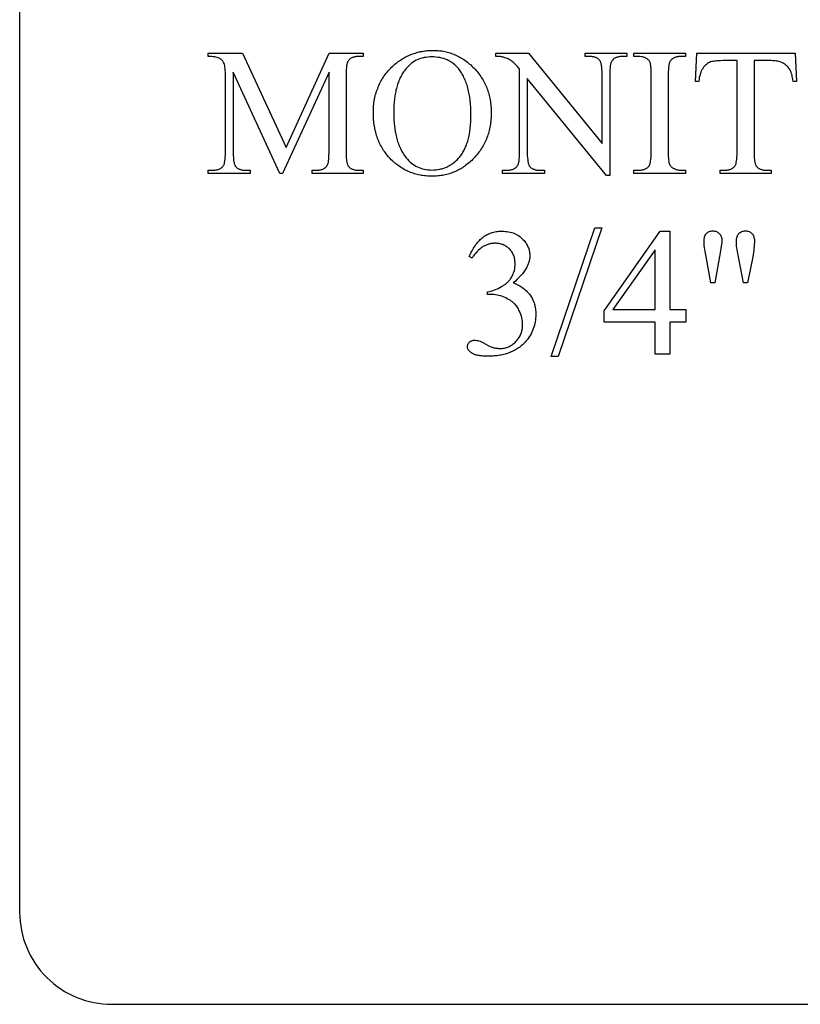
# Model space of a CAD drawing. Extents: x 0 to 161, y 0 to 91.
# Drawn here: x 139 to 148, y 14 to 24 of the extents above; entities that cross this region are included whole.
import ezdxf

# ---------------------------------------------------------------- set-up
doc = ezdxf.new("R2010")
doc.units = 0
doc.layers.add('LAYER_1', color=18, linetype='CONTINUOUS')

msp = doc.modelspace()

# ---------------------------------------------------------------- linework, layer by layer
at = {"layer": 'LAYER_1'}
msp.add_lwpolyline([(139.09, 29.51), (139.09, 14.51, 0.415401), (140.094, 13.51), (158.59, 13.51, 0.414214), (159.59, 14.51), (159.59, 29.51, 0.415363), (158.586, 30.51), (140.09, 30.51, 0.414214)], format="xyb", close=True, dxfattribs=at)
for points in [[(143.586, 23.872), (143.602, 23.872), (143.617, 23.872), (143.633, 23.871), (143.648, 23.869), (143.664, 23.868), (143.679, 23.866), (143.694, 23.863), (143.709, 23.86), (143.724, 23.857), (143.738, 23.853), (143.753, 23.85), (143.767, 23.845), (143.781, 23.84), (143.796, 23.835), (143.81, 23.83), (143.823, 23.824), (143.837, 23.818), (143.851, 23.811), (143.864, 23.804), (143.877, 23.797), (143.891, 23.789), (143.904, 23.781), (143.917, 23.772), (143.929, 23.764), (143.942, 23.754), (143.955, 23.745), (143.967, 23.735), (143.979, 23.724), (143.991, 23.714), (144.003, 23.702), (144.015, 23.691), (144.027, 23.679), (144.038, 23.667), (144.05, 23.654), (144.06, 23.642), (144.071, 23.629), (144.081, 23.616), (144.09, 23.603), (144.1, 23.59), (144.109, 23.576), (144.117, 23.563), (144.125, 23.549), (144.133, 23.535), (144.141, 23.521), (144.148, 23.506), (144.155, 23.491), (144.161, 23.477), (144.167, 23.462), (144.173, 23.447), (144.178, 23.431), (144.183, 23.416), (144.187, 23.4), (144.192, 23.384), (144.195, 23.368), (144.199, 23.352), (144.202, 23.335), (144.205, 23.318), (144.207, 23.301), (144.209, 23.284), (144.211, 23.267), (144.212, 23.25), (144.213, 23.232), (144.213, 23.214), (144.214, 23.196), (144.213, 23.178), (144.213, 23.16), (144.212, 23.141), (144.211, 23.123), (144.209, 23.106), (144.207, 23.088), (144.205, 23.071), (144.202, 23.054), (144.199, 23.037), (144.195, 23.02), (144.191, 23.003), (144.187, 22.987), (144.183, 22.971), (144.178, 22.955), (144.172, 22.939), (144.167, 22.924), (144.161, 22.908), (144.154, 22.893), (144.147, 22.878), (144.14, 22.863), (144.133, 22.849), (144.125, 22.835), (144.116, 22.82), (144.108, 22.806), (144.099, 22.793), (144.089, 22.779), (144.08, 22.766), (144.07, 22.752), (144.059, 22.739), (144.048, 22.727), (144.037, 22.714), (144.026, 22.702), (144.014, 22.69), (144.002, 22.678), (143.99, 22.667), (143.977, 22.656), (143.965, 22.645), (143.952, 22.635), (143.939, 22.625), (143.927, 22.616), (143.914, 22.607), (143.9, 22.598), (143.887, 22.59), (143.873, 22.582), (143.86, 22.574), (143.846, 22.567), (143.832, 22.56), (143.818, 22.554), (143.803, 22.548), (143.789, 22.543), (143.774, 22.537), (143.76, 22.533), (143.745, 22.528), (143.73, 22.524), (143.714, 22.521), (143.699, 22.517), (143.683, 22.514), (143.668, 22.512), (143.652, 22.51), (143.636, 22.508), (143.62, 22.507), (143.603, 22.506), (143.587, 22.505), (143.57, 22.505), (143.554, 22.505), (143.537, 22.506), (143.521, 22.507), (143.504, 22.508), (143.488, 22.51), (143.472, 22.512), (143.456, 22.514), (143.441, 22.517), (143.425, 22.52), (143.41, 22.524), (143.395, 22.528), (143.38, 22.532), (143.365, 22.537), (143.351, 22.542), (143.336, 22.547), (143.322, 22.553), (143.308, 22.559), (143.294, 22.566), (143.28, 22.573), (143.267, 22.58), (143.253, 22.588), (143.24, 22.596), (143.227, 22.604), (143.214, 22.613), (143.201, 22.622), (143.189, 22.632), (143.176, 22.642), (143.164, 22.652), (143.152, 22.663), (143.14, 22.674), (143.128, 22.685), (143.117, 22.697), (143.105, 22.709), (143.094, 22.721), (143.084, 22.734), (143.074, 22.747), (143.064, 22.76), (143.054, 22.773), (143.045, 22.786), (143.036, 22.8), (143.028, 22.814), (143.02, 22.828), (143.012, 22.842), (143.005, 22.857), (142.998, 22.871), (142.991, 22.886), (142.985, 22.902), (142.979, 22.917), (142.973, 22.933), (142.968, 22.948), (142.963, 22.965), (142.959, 22.981), (142.955, 22.997), (142.951, 23.014), (142.948, 23.031), (142.944, 23.048), (142.942, 23.066), (142.939, 23.083), (142.937, 23.101), (142.936, 23.119), (142.935, 23.137), (142.934, 23.156), (142.933, 23.175), (142.933, 23.193), (142.933, 23.213), (142.934, 23.232), (142.935, 23.251), (142.936, 23.27), (142.938, 23.288), (142.94, 23.306), (142.943, 23.324), (142.946, 23.342), (142.95, 23.36), (142.954, 23.377), (142.958, 23.394), (142.963, 23.411), (142.968, 23.428), (142.974, 23.444), (142.98, 23.46), (142.986, 23.476), (142.993, 23.492), (143, 23.508), (143.008, 23.523), (143.016, 23.538), (143.024, 23.553), (143.033, 23.568), (143.043, 23.582), (143.052, 23.596), (143.062, 23.61), (143.073, 23.624), (143.084, 23.637), (143.095, 23.651), (143.107, 23.664), (143.119, 23.677), (143.132, 23.689), (143.145, 23.702), (143.157, 23.712), (143.168, 23.722), (143.18, 23.732), (143.192, 23.742), (143.204, 23.751), (143.217, 23.76), (143.229, 23.768), (143.242, 23.776), (143.254, 23.784), (143.267, 23.792), (143.28, 23.799), (143.293, 23.806), (143.307, 23.812), (143.32, 23.818), (143.334, 23.824), (143.347, 23.83), (143.361, 23.835), (143.375, 23.84), (143.389, 23.844), (143.404, 23.848), (143.418, 23.852), (143.433, 23.856), (143.447, 23.859), (143.462, 23.862), (143.477, 23.864), (143.492, 23.866), (143.507, 23.868), (143.523, 23.87), (143.538, 23.871), (143.554, 23.872), (143.57, 23.872)], [(141.916, 22.535), (141.41, 23.635), (141.41, 22.761), (141.411, 22.733), (141.412, 22.707), (141.414, 22.684), (141.415, 22.673), (141.417, 22.664), (141.419, 22.655), (141.421, 22.646), (141.423, 22.639), (141.425, 22.632), (141.428, 22.625), (141.43, 22.62), (141.433, 22.615), (141.436, 22.611), (141.441, 22.606), (141.446, 22.602), (141.451, 22.597), (141.457, 22.593), (141.463, 22.59), (141.469, 22.586), (141.476, 22.583), (141.482, 22.581), (141.49, 22.578), (141.497, 22.576), (141.505, 22.575), (141.513, 22.573), (141.522, 22.572), (141.531, 22.571), (141.54, 22.571), (141.549, 22.571), (141.595, 22.571), (141.595, 22.535), (141.14, 22.535), (141.14, 22.571), (141.187, 22.571), (141.197, 22.571), (141.207, 22.571), (141.216, 22.572), (141.225, 22.574), (141.234, 22.575), (141.242, 22.578), (141.25, 22.58), (141.258, 22.583), (141.265, 22.586), (141.271, 22.59), (141.278, 22.594), (141.284, 22.599), (141.29, 22.604), (141.295, 22.609), (141.3, 22.615), (141.304, 22.621), (141.307, 22.625), (141.309, 22.63), (141.311, 22.635), (141.314, 22.641), (141.315, 22.648), (141.317, 22.655), (141.32, 22.671), (141.323, 22.69), (141.324, 22.711), (141.325, 22.735), (141.325, 22.761), (141.325, 23.616), (141.325, 23.637), (141.324, 23.656), (141.323, 23.674), (141.321, 23.691), (141.318, 23.706), (141.315, 23.719), (141.311, 23.731), (141.306, 23.741), (141.302, 23.748), (141.298, 23.755), (141.293, 23.761), (141.287, 23.767), (141.28, 23.773), (141.273, 23.778), (141.265, 23.783), (141.257, 23.788), (141.247, 23.792), (141.236, 23.796), (141.223, 23.799), (141.209, 23.802), (141.194, 23.804), (141.178, 23.806), (141.16, 23.806), (141.14, 23.807), (141.14, 23.842), (141.511, 23.842), (141.985, 22.819), (142.452, 23.842), (142.822, 23.842), (142.822, 23.807), (142.777, 23.807), (142.766, 23.807), (142.757, 23.806), (142.747, 23.805), (142.738, 23.804), (142.729, 23.802), (142.721, 23.8), (142.713, 23.797), (142.705, 23.794), (142.698, 23.791), (142.691, 23.787), (142.685, 23.783), (142.679, 23.779), (142.673, 23.774), (142.668, 23.768), (142.663, 23.763), (142.658, 23.757), (142.656, 23.752), (142.653, 23.748), (142.651, 23.742), (142.649, 23.736), (142.647, 23.73), (142.645, 23.722), (142.642, 23.706), (142.64, 23.687), (142.638, 23.666), (142.637, 23.642), (142.637, 23.616), (142.637, 22.761), (142.637, 22.733), (142.639, 22.707), (142.641, 22.684), (142.642, 22.673), (142.644, 22.664), (142.645, 22.655), (142.647, 22.646), (142.65, 22.639), (142.652, 22.632), (142.655, 22.625), (142.658, 22.62), (142.661, 22.615), (142.664, 22.611), (142.669, 22.606), (142.674, 22.602), (142.679, 22.597), (142.684, 22.593), (142.69, 22.59), (142.697, 22.586), (142.703, 22.583), (142.71, 22.581), (142.717, 22.578), (142.725, 22.576), (142.733, 22.575), (142.741, 22.573), (142.749, 22.572), (142.758, 22.571), (142.767, 22.571), (142.777, 22.571), (142.822, 22.571), (142.822, 22.535), (142.267, 22.535), (142.267, 22.571), (142.313, 22.571), (142.323, 22.571), (142.333, 22.571), (142.343, 22.572), (142.352, 22.574), (142.36, 22.575), (142.369, 22.578), (142.377, 22.58), (142.384, 22.583), (142.391, 22.586), (142.398, 22.59), (142.405, 22.594), (142.411, 22.599), (142.416, 22.604), (142.421, 22.609), (142.426, 22.615), (142.431, 22.621), (142.433, 22.625), (142.436, 22.63), (142.438, 22.635), (142.44, 22.641), (142.442, 22.648), (142.444, 22.655), (142.446, 22.671), (142.449, 22.69), (142.45, 22.711), (142.451, 22.735), (142.452, 22.761), (142.452, 23.635), (141.947, 22.535)], [(143.568, 23.802), (143.546, 23.801), (143.525, 23.8), (143.504, 23.797), (143.484, 23.794), (143.465, 23.789), (143.446, 23.784), (143.427, 23.777), (143.409, 23.769), (143.392, 23.761), (143.375, 23.751), (143.359, 23.74), (143.343, 23.729), (143.328, 23.716), (143.314, 23.702), (143.299, 23.688), (143.286, 23.672), (143.278, 23.662), (143.27, 23.651), (143.262, 23.64), (143.255, 23.629), (143.248, 23.617), (143.241, 23.606), (143.234, 23.594), (143.228, 23.581), (143.222, 23.569), (143.216, 23.556), (143.211, 23.543), (143.205, 23.529), (143.2, 23.515), (143.196, 23.501), (143.191, 23.487), (143.187, 23.472), (143.183, 23.457), (143.179, 23.442), (143.176, 23.426), (143.172, 23.411), (143.169, 23.394), (143.167, 23.378), (143.162, 23.344), (143.158, 23.309), (143.156, 23.273), (143.154, 23.236), (143.154, 23.197), (143.154, 23.158), (143.156, 23.12), (143.159, 23.082), (143.162, 23.046), (143.165, 23.029), (143.167, 23.012), (143.17, 22.995), (143.173, 22.978), (143.176, 22.962), (143.18, 22.945), (143.184, 22.93), (143.188, 22.914), (143.192, 22.899), (143.197, 22.884), (143.202, 22.869), (143.207, 22.855), (143.213, 22.841), (143.219, 22.827), (143.225, 22.813), (143.231, 22.8), (143.237, 22.787), (143.244, 22.775), (143.251, 22.762), (143.259, 22.75), (143.266, 22.738), (143.274, 22.727), (143.282, 22.716), (143.291, 22.705), (143.304, 22.689), (143.318, 22.674), (143.333, 22.66), (143.348, 22.647), (143.363, 22.635), (143.379, 22.625), (143.396, 22.615), (143.413, 22.606), (143.43, 22.599), (143.449, 22.592), (143.467, 22.586), (143.486, 22.582), (143.506, 22.578), (143.526, 22.575), (143.547, 22.574), (143.568, 22.573), (143.591, 22.574), (143.614, 22.576), (143.635, 22.578), (143.657, 22.582), (143.667, 22.585), (143.677, 22.587), (143.688, 22.59), (143.698, 22.594), (143.708, 22.597), (143.717, 22.601), (143.727, 22.605), (143.737, 22.609), (143.746, 22.614), (143.755, 22.619), (143.765, 22.624), (143.774, 22.63), (143.783, 22.635), (143.791, 22.641), (143.809, 22.654), (143.825, 22.668), (143.842, 22.683), (143.857, 22.7), (143.873, 22.717), (143.88, 22.726), (143.887, 22.736), (143.894, 22.746), (143.901, 22.756), (143.907, 22.766), (143.914, 22.777), (143.919, 22.788), (143.925, 22.799), (143.931, 22.811), (143.936, 22.823), (143.941, 22.836), (143.946, 22.848), (143.95, 22.861), (143.955, 22.875), (143.959, 22.888), (143.963, 22.902), (143.966, 22.917), (143.97, 22.931), (143.976, 22.962), (143.981, 22.993), (143.985, 23.026), (143.989, 23.06), (143.991, 23.096), (143.992, 23.132), (143.993, 23.17), (143.992, 23.212), (143.991, 23.252), (143.988, 23.29), (143.985, 23.327), (143.98, 23.363), (143.977, 23.381), (143.974, 23.398), (143.971, 23.415), (143.967, 23.431), (143.964, 23.447), (143.96, 23.463), (143.955, 23.479), (143.951, 23.494), (143.946, 23.509), (143.941, 23.523), (143.936, 23.537), (143.93, 23.551), (143.925, 23.565), (143.918, 23.578), (143.912, 23.591), (143.906, 23.603), (143.899, 23.615), (143.892, 23.627), (143.884, 23.638), (143.877, 23.65), (143.869, 23.66), (143.861, 23.671), (143.847, 23.687), (143.833, 23.702), (143.818, 23.715), (143.803, 23.728), (143.795, 23.734), (143.786, 23.74), (143.778, 23.745), (143.77, 23.751), (143.761, 23.756), (143.752, 23.76), (143.734, 23.769), (143.716, 23.777), (143.696, 23.784), (143.677, 23.789), (143.656, 23.794), (143.635, 23.797), (143.613, 23.8), (143.591, 23.801)], [(144.264, 23.842), (144.619, 23.842), (145.418, 22.862), (145.418, 23.616), (145.418, 23.645), (145.416, 23.67), (145.414, 23.694), (145.413, 23.704), (145.411, 23.714), (145.409, 23.723), (145.407, 23.731), (145.405, 23.739), (145.403, 23.746), (145.4, 23.752), (145.397, 23.757), (145.394, 23.762), (145.391, 23.766), (145.386, 23.771), (145.381, 23.776), (145.376, 23.78), (145.371, 23.784), (145.365, 23.788), (145.358, 23.791), (145.352, 23.794), (145.345, 23.797), (145.338, 23.799), (145.33, 23.801), (145.322, 23.803), (145.314, 23.804), (145.306, 23.805), (145.297, 23.806), (145.288, 23.807), (145.278, 23.807), (145.233, 23.807), (145.233, 23.842), (145.688, 23.842), (145.688, 23.807), (145.642, 23.807), (145.632, 23.807), (145.622, 23.806), (145.612, 23.805), (145.603, 23.804), (145.595, 23.802), (145.586, 23.8), (145.578, 23.797), (145.571, 23.794), (145.564, 23.791), (145.557, 23.787), (145.55, 23.783), (145.544, 23.779), (145.539, 23.774), (145.534, 23.768), (145.529, 23.763), (145.524, 23.757), (145.522, 23.752), (145.519, 23.748), (145.517, 23.742), (145.515, 23.736), (145.513, 23.73), (145.511, 23.722), (145.508, 23.706), (145.506, 23.687), (145.504, 23.666), (145.503, 23.642), (145.503, 23.616), (145.503, 22.514), (145.468, 22.514), (144.606, 23.567), (144.606, 22.761), (144.606, 22.733), (144.608, 22.707), (144.61, 22.684), (144.611, 22.673), (144.613, 22.664), (144.614, 22.655), (144.616, 22.646), (144.618, 22.639), (144.621, 22.632), (144.623, 22.625), (144.626, 22.62), (144.629, 22.615), (144.632, 22.611), (144.637, 22.606), (144.642, 22.602), (144.647, 22.597), (144.653, 22.593), (144.659, 22.59), (144.665, 22.586), (144.672, 22.583), (144.679, 22.581), (144.686, 22.578), (144.693, 22.576), (144.701, 22.575), (144.709, 22.573), (144.718, 22.572), (144.726, 22.571), (144.736, 22.571), (144.745, 22.571), (144.791, 22.571), (144.791, 22.535), (144.336, 22.535), (144.336, 22.571), (144.381, 22.571), (144.392, 22.571), (144.402, 22.571), (144.411, 22.572), (144.42, 22.574), (144.429, 22.575), (144.437, 22.578), (144.445, 22.58), (144.453, 22.583), (144.46, 22.586), (144.467, 22.59), (144.473, 22.594), (144.48, 22.599), (144.485, 22.604), (144.491, 22.609), (144.495, 22.615), (144.5, 22.621), (144.503, 22.625), (144.505, 22.63), (144.507, 22.635), (144.509, 22.641), (144.511, 22.648), (144.513, 22.655), (144.516, 22.671), (144.518, 22.69), (144.52, 22.711), (144.521, 22.735), (144.521, 22.761), (144.521, 23.671), (144.494, 23.701), (144.482, 23.714), (144.471, 23.726), (144.461, 23.736), (144.451, 23.745), (144.443, 23.753), (144.435, 23.759), (144.427, 23.764), (144.418, 23.769), (144.409, 23.774), (144.399, 23.779), (144.387, 23.784), (144.375, 23.789), (144.362, 23.793), (144.349, 23.798), (144.341, 23.8), (144.333, 23.802), (144.324, 23.803), (144.313, 23.805), (144.302, 23.806), (144.29, 23.806), (144.264, 23.807)], [(146.325, 22.571), (146.325, 22.535), (145.765, 22.535), (145.765, 22.571), (145.811, 22.571), (145.821, 22.571), (145.831, 22.571), (145.84, 22.572), (145.849, 22.574), (145.858, 22.575), (145.866, 22.577), (145.874, 22.58), (145.881, 22.582), (145.889, 22.586), (145.895, 22.589), (145.902, 22.593), (145.908, 22.597), (145.914, 22.602), (145.919, 22.607), (145.924, 22.612), (145.929, 22.618), (145.932, 22.622), (145.935, 22.627), (145.937, 22.632), (145.939, 22.639), (145.941, 22.646), (145.943, 22.653), (145.945, 22.661), (145.946, 22.67), (145.949, 22.69), (145.951, 22.713), (145.952, 22.738), (145.952, 22.766), (145.952, 23.611), (145.952, 23.635), (145.951, 23.656), (145.95, 23.676), (145.949, 23.693), (145.947, 23.709), (145.945, 23.722), (145.943, 23.733), (145.94, 23.742), (145.937, 23.748), (145.934, 23.754), (145.93, 23.759), (145.925, 23.765), (145.92, 23.77), (145.914, 23.775), (145.907, 23.779), (145.9, 23.784), (145.889, 23.789), (145.879, 23.794), (145.868, 23.798), (145.857, 23.801), (145.846, 23.804), (145.834, 23.805), (145.823, 23.806), (145.811, 23.807), (145.765, 23.807), (145.765, 23.842), (146.325, 23.842), (146.325, 23.807), (146.278, 23.807), (146.268, 23.807), (146.259, 23.806), (146.25, 23.805), (146.241, 23.804), (146.232, 23.802), (146.224, 23.8), (146.216, 23.798), (146.209, 23.795), (146.202, 23.792), (146.195, 23.788), (146.189, 23.784), (146.183, 23.78), (146.177, 23.776), (146.171, 23.771), (146.166, 23.765), (146.161, 23.76), (146.159, 23.755), (146.156, 23.75), (146.153, 23.745), (146.151, 23.739), (146.149, 23.732), (146.147, 23.724), (146.145, 23.716), (146.143, 23.707), (146.141, 23.687), (146.139, 23.664), (146.138, 23.639), (146.137, 23.611), (146.137, 22.766), (146.138, 22.743), (146.138, 22.721), (146.139, 22.701), (146.141, 22.684), (146.142, 22.669), (146.144, 22.655), (146.147, 22.644), (146.15, 22.635), (146.153, 22.629), (146.156, 22.624), (146.16, 22.618), (146.165, 22.613), (146.17, 22.608), (146.176, 22.603), (146.183, 22.598), (146.19, 22.594), (146.201, 22.588), (146.211, 22.584), (146.222, 22.58), (146.233, 22.576), (146.244, 22.574), (146.255, 22.572), (146.267, 22.571), (146.278, 22.571)], [(147.516, 23.842), (147.531, 23.536), (147.494, 23.536), (147.491, 23.555), (147.488, 23.573), (147.485, 23.59), (147.482, 23.605), (147.478, 23.619), (147.474, 23.631), (147.47, 23.642), (147.465, 23.652), (147.457, 23.665), (147.449, 23.678), (147.44, 23.689), (147.43, 23.7), (147.42, 23.71), (147.409, 23.719), (147.398, 23.727), (147.386, 23.734), (147.373, 23.74), (147.359, 23.746), (147.344, 23.75), (147.328, 23.754), (147.311, 23.757), (147.294, 23.759), (147.275, 23.76), (147.255, 23.761), (147.071, 23.761), (147.071, 22.761), (147.071, 22.733), (147.072, 22.707), (147.074, 22.684), (147.076, 22.673), (147.077, 22.664), (147.079, 22.655), (147.081, 22.646), (147.083, 22.639), (147.085, 22.632), (147.088, 22.625), (147.091, 22.62), (147.094, 22.615), (147.097, 22.611), (147.102, 22.606), (147.107, 22.602), (147.112, 22.597), (147.118, 22.593), (147.124, 22.59), (147.13, 22.586), (147.137, 22.583), (147.143, 22.581), (147.151, 22.578), (147.158, 22.576), (147.166, 22.575), (147.174, 22.573), (147.183, 22.572), (147.191, 22.571), (147.2, 22.571), (147.21, 22.571), (147.255, 22.571), (147.255, 22.535), (146.701, 22.535), (146.701, 22.571), (146.747, 22.571), (146.757, 22.571), (146.767, 22.571), (146.776, 22.572), (146.785, 22.574), (146.794, 22.575), (146.802, 22.578), (146.81, 22.58), (146.818, 22.583), (146.825, 22.586), (146.832, 22.59), (146.838, 22.594), (146.844, 22.599), (146.85, 22.604), (146.855, 22.609), (146.86, 22.615), (146.864, 22.621), (146.867, 22.625), (146.869, 22.63), (146.872, 22.635), (146.874, 22.641), (146.876, 22.648), (146.877, 22.655), (146.88, 22.671), (146.883, 22.69), (146.884, 22.711), (146.885, 22.735), (146.886, 22.761), (146.886, 23.761), (146.729, 23.761), (146.706, 23.76), (146.686, 23.76), (146.667, 23.759), (146.65, 23.757), (146.635, 23.755), (146.621, 23.753), (146.609, 23.75), (146.598, 23.747), (146.586, 23.742), (146.574, 23.736), (146.563, 23.729), (146.552, 23.72), (146.541, 23.711), (146.531, 23.701), (146.522, 23.689), (146.513, 23.677), (146.508, 23.67), (146.504, 23.663), (146.5, 23.656), (146.496, 23.648), (146.493, 23.64), (146.49, 23.632), (146.487, 23.624), (146.484, 23.615), (146.479, 23.597), (146.475, 23.578), (146.472, 23.557), (146.47, 23.536), (146.433, 23.536), (146.449, 23.842)], [(145.416, 21.945), (144.942, 20.546), (144.865, 20.546), (145.338, 21.945)], [(143.975, 21.632), (143.982, 21.649), (143.989, 21.664), (143.997, 21.68), (144.005, 21.695), (144.013, 21.709), (144.021, 21.723), (144.029, 21.736), (144.038, 21.749), (144.047, 21.762), (144.056, 21.774), (144.066, 21.785), (144.075, 21.797), (144.085, 21.807), (144.095, 21.817), (144.106, 21.827), (144.116, 21.836), (144.127, 21.845), (144.138, 21.853), (144.15, 21.861), (144.161, 21.868), (144.174, 21.874), (144.186, 21.88), (144.199, 21.885), (144.212, 21.89), (144.225, 21.894), (144.239, 21.898), (144.253, 21.901), (144.268, 21.904), (144.283, 21.906), (144.298, 21.907), (144.313, 21.908), (144.329, 21.908), (144.348, 21.908), (144.367, 21.906), (144.385, 21.904), (144.403, 21.902), (144.42, 21.898), (144.436, 21.894), (144.452, 21.889), (144.468, 21.883), (144.482, 21.876), (144.497, 21.868), (144.51, 21.86), (144.523, 21.851), (144.536, 21.841), (144.548, 21.83), (144.559, 21.818), (144.57, 21.806), (144.578, 21.796), (144.585, 21.787), (144.592, 21.777), (144.598, 21.767), (144.603, 21.757), (144.609, 21.747), (144.613, 21.737), (144.618, 21.727), (144.621, 21.717), (144.625, 21.706), (144.627, 21.696), (144.63, 21.686), (144.631, 21.675), (144.633, 21.664), (144.633, 21.654), (144.634, 21.643), (144.633, 21.634), (144.633, 21.625), (144.632, 21.616), (144.631, 21.607), (144.629, 21.598), (144.627, 21.589), (144.625, 21.58), (144.622, 21.571), (144.619, 21.562), (144.616, 21.553), (144.612, 21.544), (144.608, 21.534), (144.604, 21.525), (144.599, 21.516), (144.589, 21.498), (144.577, 21.479), (144.563, 21.461), (144.549, 21.442), (144.533, 21.423), (144.515, 21.405), (144.496, 21.386), (144.476, 21.367), (144.454, 21.348), (144.469, 21.342), (144.483, 21.335), (144.497, 21.329), (144.511, 21.322), (144.524, 21.314), (144.536, 21.307), (144.548, 21.299), (144.56, 21.29), (144.571, 21.282), (144.582, 21.273), (144.592, 21.264), (144.602, 21.254), (144.611, 21.244), (144.62, 21.234), (144.628, 21.224), (144.636, 21.213), (144.644, 21.202), (144.651, 21.19), (144.657, 21.179), (144.663, 21.167), (144.669, 21.155), (144.674, 21.143), (144.679, 21.13), (144.683, 21.117), (144.686, 21.104), (144.689, 21.091), (144.692, 21.078), (144.694, 21.064), (144.696, 21.05), (144.697, 21.036), (144.698, 21.021), (144.698, 21.006), (144.698, 20.985), (144.696, 20.965), (144.694, 20.944), (144.691, 20.924), (144.688, 20.905), (144.683, 20.886), (144.677, 20.867), (144.671, 20.848), (144.664, 20.83), (144.656, 20.812), (144.647, 20.794), (144.637, 20.777), (144.627, 20.761), (144.615, 20.744), (144.603, 20.728), (144.59, 20.712), (144.581, 20.702), (144.572, 20.693), (144.563, 20.683), (144.553, 20.674), (144.543, 20.666), (144.533, 20.657), (144.523, 20.649), (144.512, 20.641), (144.501, 20.634), (144.49, 20.627), (144.478, 20.62), (144.467, 20.614), (144.455, 20.607), (144.443, 20.602), (144.43, 20.596), (144.418, 20.591), (144.405, 20.586), (144.392, 20.581), (144.378, 20.577), (144.365, 20.573), (144.351, 20.569), (144.337, 20.566), (144.323, 20.563), (144.308, 20.56), (144.293, 20.558), (144.278, 20.556), (144.263, 20.554), (144.247, 20.553), (144.231, 20.552), (144.215, 20.551), (144.199, 20.55), (144.182, 20.55), (144.151, 20.551), (144.121, 20.552), (144.108, 20.554), (144.095, 20.555), (144.083, 20.557), (144.071, 20.559), (144.06, 20.561), (144.05, 20.563), (144.04, 20.566), (144.032, 20.569), (144.023, 20.572), (144.016, 20.575), (144.009, 20.579), (144.002, 20.583), (143.991, 20.591), (143.982, 20.6), (143.973, 20.608), (143.97, 20.613), (143.967, 20.617), (143.964, 20.622), (143.961, 20.626), (143.959, 20.63), (143.958, 20.635), (143.956, 20.64), (143.955, 20.644), (143.955, 20.649), (143.955, 20.654), (143.955, 20.66), (143.956, 20.667), (143.958, 20.674), (143.96, 20.68), (143.964, 20.686), (143.967, 20.692), (143.972, 20.697), (143.977, 20.703), (143.983, 20.708), (143.989, 20.712), (143.996, 20.716), (144.002, 20.719), (144.009, 20.721), (144.016, 20.723), (144.024, 20.724), (144.032, 20.724), (144.044, 20.723), (144.056, 20.722), (144.069, 20.72), (144.081, 20.716), (144.092, 20.712), (144.108, 20.705), (144.129, 20.695), (144.155, 20.681), (144.182, 20.667), (144.204, 20.657), (144.222, 20.649), (144.229, 20.647), (144.235, 20.645), (144.244, 20.642), (144.253, 20.64), (144.263, 20.638), (144.272, 20.637), (144.282, 20.636), (144.292, 20.635), (144.301, 20.634), (144.311, 20.634), (144.324, 20.635), (144.336, 20.635), (144.347, 20.637), (144.359, 20.639), (144.37, 20.642), (144.382, 20.645), (144.393, 20.649), (144.403, 20.653), (144.414, 20.658), (144.424, 20.664), (144.435, 20.67), (144.445, 20.677), (144.454, 20.685), (144.464, 20.693), (144.473, 20.701), (144.483, 20.71), (144.491, 20.72), (144.5, 20.73), (144.507, 20.74), (144.514, 20.75), (144.521, 20.761), (144.527, 20.771), (144.532, 20.782), (144.537, 20.794), (144.542, 20.805), (144.545, 20.817), (144.548, 20.828), (144.551, 20.84), (144.553, 20.853), (144.554, 20.865), (144.555, 20.878), (144.555, 20.891), (144.555, 20.91), (144.553, 20.929), (144.551, 20.947), (144.547, 20.966), (144.542, 20.984), (144.536, 21.003), (144.53, 21.021), (144.522, 21.039), (144.515, 21.052), (144.509, 21.065), (144.502, 21.076), (144.495, 21.087), (144.488, 21.097), (144.481, 21.106), (144.474, 21.114), (144.467, 21.121), (144.456, 21.131), (144.444, 21.14), (144.431, 21.149), (144.418, 21.158), (144.403, 21.167), (144.387, 21.175), (144.371, 21.183), (144.353, 21.191), (144.335, 21.198), (144.317, 21.205), (144.298, 21.21), (144.28, 21.215), (144.261, 21.218), (144.243, 21.22), (144.224, 21.222), (144.205, 21.222), (144.175, 21.222), (144.175, 21.251), (144.194, 21.254), (144.213, 21.258), (144.232, 21.264), (144.251, 21.27), (144.27, 21.277), (144.289, 21.286), (144.308, 21.296), (144.327, 21.306), (144.346, 21.318), (144.355, 21.324), (144.363, 21.33), (144.371, 21.336), (144.379, 21.343), (144.386, 21.35), (144.394, 21.356), (144.4, 21.363), (144.407, 21.37), (144.413, 21.377), (144.419, 21.385), (144.424, 21.392), (144.429, 21.4), (144.434, 21.407), (144.439, 21.415), (144.447, 21.431), (144.454, 21.448), (144.46, 21.465), (144.465, 21.482), (144.469, 21.5), (144.471, 21.518), (144.473, 21.536), (144.473, 21.555), (144.473, 21.567), (144.472, 21.579), (144.471, 21.591), (144.47, 21.602), (144.467, 21.613), (144.465, 21.624), (144.462, 21.635), (144.458, 21.645), (144.454, 21.655), (144.449, 21.664), (144.444, 21.674), (144.438, 21.683), (144.432, 21.691), (144.426, 21.7), (144.419, 21.708), (144.411, 21.716), (144.403, 21.723), (144.395, 21.73), (144.387, 21.736), (144.378, 21.742), (144.369, 21.748), (144.36, 21.753), (144.351, 21.758), (144.341, 21.762), (144.332, 21.765), (144.322, 21.768), (144.311, 21.771), (144.301, 21.773), (144.29, 21.775), (144.279, 21.776), (144.268, 21.777), (144.257, 21.777), (144.247, 21.777), (144.238, 21.776), (144.229, 21.776), (144.22, 21.774), (144.211, 21.773), (144.202, 21.771), (144.193, 21.769), (144.185, 21.767), (144.176, 21.764), (144.168, 21.761), (144.16, 21.758), (144.151, 21.754), (144.143, 21.751), (144.135, 21.746), (144.127, 21.742), (144.119, 21.737), (144.112, 21.732), (144.104, 21.726), (144.096, 21.72), (144.089, 21.714), (144.074, 21.701), (144.06, 21.687), (144.046, 21.671), (144.033, 21.654), (144.019, 21.636), (144.007, 21.617)], [(146.33, 21.056), (146.33, 20.919), (146.154, 20.919), (146.154, 20.573), (145.995, 20.573), (145.995, 20.919), (145.442, 20.919), (145.442, 21.042), (146.048, 21.908), (146.154, 21.908), (146.154, 21.056)], [(146.601, 21.348), (146.548, 21.633), (146.538, 21.687), (146.535, 21.711), (146.532, 21.732), (146.529, 21.751), (146.528, 21.767), (146.527, 21.782), (146.526, 21.793), (146.527, 21.808), (146.528, 21.822), (146.53, 21.835), (146.533, 21.847), (146.536, 21.857), (146.541, 21.867), (146.543, 21.871), (146.546, 21.875), (146.549, 21.879), (146.552, 21.883), (146.559, 21.89), (146.566, 21.895), (146.574, 21.9), (146.582, 21.904), (146.591, 21.907), (146.6, 21.909), (146.61, 21.911), (146.621, 21.911), (146.631, 21.911), (146.641, 21.909), (146.651, 21.907), (146.66, 21.904), (146.668, 21.9), (146.676, 21.895), (146.684, 21.889), (146.691, 21.883), (146.698, 21.875), (146.704, 21.867), (146.708, 21.859), (146.712, 21.849), (146.715, 21.84), (146.718, 21.829), (146.719, 21.818), (146.719, 21.807), (146.719, 21.796), (146.718, 21.782), (146.716, 21.765), (146.713, 21.744), (146.705, 21.695), (146.694, 21.632), (146.642, 21.348)], [(146.954, 21.348), (146.902, 21.629), (146.88, 21.746), (146.879, 21.77), (146.878, 21.794), (146.879, 21.809), (146.88, 21.823), (146.882, 21.835), (146.885, 21.847), (146.889, 21.857), (146.891, 21.862), (146.894, 21.867), (146.896, 21.871), (146.899, 21.875), (146.902, 21.879), (146.905, 21.883), (146.912, 21.89), (146.92, 21.895), (146.928, 21.9), (146.937, 21.904), (146.946, 21.907), (146.956, 21.909), (146.966, 21.911), (146.977, 21.911), (146.987, 21.911), (146.997, 21.909), (147.006, 21.907), (147.015, 21.904), (147.023, 21.9), (147.031, 21.895), (147.039, 21.89), (147.046, 21.883), (147.052, 21.876), (147.058, 21.868), (147.063, 21.859), (147.066, 21.85), (147.069, 21.841), (147.072, 21.83), (147.073, 21.819), (147.073, 21.808), (147.073, 21.787), (147.072, 21.766), (147.071, 21.744), (147.069, 21.722), (147.066, 21.7), (147.063, 21.677), (147.059, 21.654), (147.055, 21.63), (147, 21.348)], [(145.995, 21.056), (145.995, 21.705), (145.536, 21.056)]]:
    msp.add_lwpolyline(points, close=True, dxfattribs=at)

doc.saveas('drawing.dxf')
